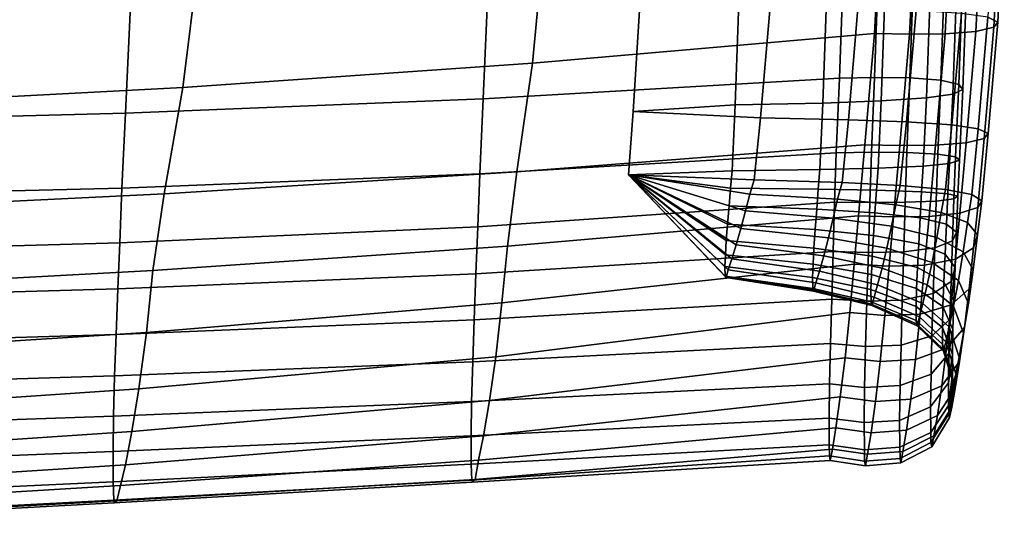
# Model space of a CAD drawing. Units: inches. Extents: x -15.4 to 15.4, y -15.4 to 15.4.
# Drawn here: x 8.7 to 10.1, y -13 to -12.4 of the extents above; entities that cross this region are included whole.
import ezdxf

# ---------------------------------------------------------------- set-up
doc = ezdxf.new("R2010")
doc.units = ezdxf.units.IN
doc.header["$MEASUREMENT"] = 0
doc.layers.add('AFUFU-3D-CH-CU-S', color=2, linetype='Continuous')

msp = doc.modelspace()

# ---------------------------------------------------------------- linework, layer by layer
at = {"layer": 'AFUFU-3D-CH-CU-S'}
for points in [[(10.0807, -12.1721, 14.843), (10.0717, -12.3486, 14.8721), (10.0853, -12.3551, 14.8279), (10.0943, -12.1787, 14.7987)], [(10.0943, -12.1787, 14.7987), (10.0853, -12.3551, 14.8279), (10.0799, -12.362, 14.7818), (10.0889, -12.1855, 14.7527)], [(9.4455, -12.4117, 14.5599), (9.4619, -12.2364, 14.5062), (9.9248, -12.1941, 14.6945), (9.9158, -12.3706, 14.7237)], [(9.9731, -12.1952, 14.6874), (9.9641, -12.3717, 14.7166), (9.9158, -12.3706, 14.7237), (9.9248, -12.1941, 14.6945)], [(10.0218, -12.1946, 14.6911), (10.0128, -12.3711, 14.7202), (9.9641, -12.3717, 14.7166), (9.9731, -12.1952, 14.6874)], [(10.0643, -12.1914, 14.713), (10.0554, -12.3679, 14.7421), (10.0128, -12.3711, 14.7202), (10.0218, -12.1946, 14.6911)], [(10.0889, -12.1855, 14.7527), (10.0799, -12.362, 14.7818), (10.0554, -12.3679, 14.7421), (10.0643, -12.1914, 14.713)], [(8.9646, -12.4448, 14.4277), (8.9864, -12.2713, 14.3507), (9.4619, -12.2364, 14.5062), (9.4455, -12.4117, 14.5599)], [(8.4762, -12.4706, 14.3249), (8.5009, -12.2987, 14.2284), (8.9864, -12.2713, 14.3507), (8.9646, -12.4448, 14.4277)], [(9.8676, -12.4321, 15.3636), (9.8731, -12.2776, 15.3452), (9.3847, -12.3033, 15.4168), (9.3779, -12.4605, 15.4217)], [(9.9214, -12.2765, 15.3524), (9.8731, -12.2776, 15.3452), (9.8676, -12.4321, 15.3636), (9.9159, -12.4311, 15.3708)], [(9.9701, -12.2771, 15.3487), (9.9214, -12.2765, 15.3524), (9.9159, -12.4311, 15.3708), (9.9645, -12.4316, 15.3671)], [(10.0127, -12.2803, 15.3268), (9.9701, -12.2771, 15.3487), (9.9645, -12.4316, 15.3671), (10.0071, -12.4349, 15.3452)], [(10.0372, -12.2862, 15.2871), (10.0127, -12.2803, 15.3268), (10.0071, -12.4349, 15.3452), (10.0316, -12.4408, 15.3055)], [(10.0426, -12.2931, 15.2411), (10.0372, -12.2862, 15.2871), (10.0316, -12.4408, 15.3055), (10.0371, -12.4476, 15.2594)], [(9.3847, -12.3033, 15.4168), (8.8934, -12.3219, 15.4684), (8.8861, -12.4801, 15.4619), (9.3779, -12.4605, 15.4217)], [(9.9306, -12.3089, 15.1347), (9.9928, -12.3048, 15.1621), (9.9872, -12.4593, 15.1805), (9.925, -12.4634, 15.1531)], [(9.9928, -12.3048, 15.1621), (10.029, -12.2996, 15.1968), (10.0235, -12.4542, 15.2152), (9.9872, -12.4593, 15.1805)], [(10.029, -12.2996, 15.1968), (10.0426, -12.2931, 15.2411), (10.0371, -12.4476, 15.2594), (10.0235, -12.4542, 15.2152)], [(9.5935, -12.3241, 15.0345), (9.7299, -12.3145, 15.0968), (9.7243, -12.469, 15.1152), (9.5841, -12.4779, 15.058)], [(9.7299, -12.3145, 15.0968), (9.8504, -12.3118, 15.115), (9.8449, -12.4664, 15.1334), (9.7243, -12.469, 15.1152)], [(9.8504, -12.3118, 15.115), (9.9306, -12.3089, 15.1347), (9.925, -12.4634, 15.1531), (9.8449, -12.4664, 15.1334)], [(8.8934, -12.3219, 15.4684), (8.4004, -12.3345, 15.5035), (8.3931, -12.4929, 15.4882), (8.8861, -12.4801, 15.4619)], [(9.5935, -12.3241, 15.0345), (9.5841, -12.4779, 15.058), (9.7593, -12.4868, 15.0007), (9.7726, -12.3337, 14.9721)], [(9.7726, -12.3337, 14.9721), (9.7593, -12.4868, 15.0007), (9.8799, -12.4895, 14.9825), (9.8931, -12.3364, 14.9539)], [(9.8931, -12.3364, 14.9539), (9.8799, -12.4895, 14.9825), (9.96, -12.4924, 14.9628), (9.9733, -12.3394, 14.9342)], [(9.9733, -12.3394, 14.9342), (9.96, -12.4924, 14.9628), (10.0222, -12.4965, 14.9354), (10.0354, -12.3434, 14.9068)], [(10.0354, -12.3434, 14.9068), (10.0222, -12.4965, 14.9354), (10.0585, -12.5016, 14.9007), (10.0717, -12.3486, 14.8721)], [(10.0717, -12.3486, 14.8721), (10.0585, -12.5016, 14.9007), (10.0721, -12.5082, 14.8565), (10.0853, -12.3551, 14.8279)], [(10.0853, -12.3551, 14.8279), (10.0721, -12.5082, 14.8565), (10.0667, -12.515, 14.8104), (10.0799, -12.362, 14.7818)], [(9.4242, -12.561, 14.6193), (9.4455, -12.4117, 14.5599), (9.9158, -12.3706, 14.7237), (9.9026, -12.5236, 14.7523)], [(9.9641, -12.3717, 14.7166), (9.9509, -12.5247, 14.7451), (9.9026, -12.5236, 14.7523), (9.9158, -12.3706, 14.7237)], [(10.0128, -12.3711, 14.7202), (9.9995, -12.5242, 14.7488), (9.9509, -12.5247, 14.7451), (9.9641, -12.3717, 14.7166)], [(10.0554, -12.3679, 14.7421), (10.0421, -12.5209, 14.7707), (9.9995, -12.5242, 14.7488), (10.0128, -12.3711, 14.7202)], [(10.0799, -12.362, 14.7818), (10.0667, -12.515, 14.8104), (10.0421, -12.5209, 14.7707), (10.0554, -12.3679, 14.7421)], [(8.939, -12.5913, 14.5113), (8.9646, -12.4448, 14.4277), (9.4455, -12.4117, 14.5599), (9.4242, -12.561, 14.6193)], [(9.8633, -12.5346, 15.3754), (9.8676, -12.4321, 15.3636), (9.3779, -12.4605, 15.4217), (9.373, -12.5638, 15.4235)], [(9.9159, -12.4311, 15.3708), (9.8676, -12.4321, 15.3636), (9.8633, -12.5346, 15.3754), (9.9116, -12.5338, 15.3826)], [(9.9645, -12.4316, 15.3671), (9.9159, -12.4311, 15.3708), (9.9116, -12.5338, 15.3826), (9.9602, -12.5342, 15.3789)], [(10.0071, -12.4349, 15.3452), (9.9645, -12.4316, 15.3671), (9.9602, -12.5342, 15.3789), (10.0028, -12.5364, 15.3569)], [(10.0316, -12.4408, 15.3055), (10.0071, -12.4349, 15.3452), (10.0028, -12.5364, 15.3569), (10.0274, -12.5404, 15.3169)], [(10.0371, -12.4476, 15.2594), (10.0316, -12.4408, 15.3055), (10.0274, -12.5404, 15.3169), (10.0328, -12.545, 15.2706)], [(8.4489, -12.6151, 14.4263), (8.4762, -12.4706, 14.3249), (8.9646, -12.4448, 14.4277), (8.939, -12.5913, 14.5113)], [(9.9872, -12.4593, 15.1805), (10.0235, -12.4542, 15.2152), (10.0192, -12.5495, 15.2261), (9.9829, -12.553, 15.1912)], [(10.0235, -12.4542, 15.2152), (10.0371, -12.4476, 15.2594), (10.0328, -12.545, 15.2706), (10.0192, -12.5495, 15.2261)], [(8.8861, -12.4801, 15.4619), (8.8809, -12.5832, 15.4552), (9.373, -12.5638, 15.4235), (9.3779, -12.4605, 15.4217)], [(9.7243, -12.469, 15.1152), (9.8449, -12.4664, 15.1334), (9.8406, -12.5577, 15.1438), (9.72, -12.5595, 15.1255)], [(9.8449, -12.4664, 15.1334), (9.925, -12.4634, 15.1531), (9.9207, -12.5557, 15.1636), (9.8406, -12.5577, 15.1438)], [(9.925, -12.4634, 15.1531), (9.9872, -12.4593, 15.1805), (9.9829, -12.553, 15.1912), (9.9207, -12.5557, 15.1636)], [(8.3931, -12.4929, 15.4882), (8.3879, -12.5953, 15.4752), (8.8809, -12.5832, 15.4552), (8.8861, -12.4801, 15.4619)], [(9.5841, -12.4779, 15.058), (9.7243, -12.469, 15.1152), (9.72, -12.5595, 15.1255), (9.5776, -12.565, 15.0715)], [(9.5841, -12.4779, 15.058), (9.5776, -12.565, 15.0715), (9.7506, -12.572, 15.0176), (9.7593, -12.4868, 15.0007)], [(9.7593, -12.4868, 15.0007), (9.7506, -12.572, 15.0176), (9.8712, -12.5756, 14.9997), (9.8799, -12.4895, 14.9825)], [(9.8799, -12.4895, 14.9825), (9.8712, -12.5756, 14.9997), (9.9513, -12.5795, 14.9801), (9.96, -12.4924, 14.9628)], [(9.96, -12.4924, 14.9628), (9.9513, -12.5795, 14.9801), (10.0135, -12.585, 14.9529), (10.0222, -12.4965, 14.9354)], [(10.0222, -12.4965, 14.9354), (10.0135, -12.585, 14.9529), (10.0498, -12.5918, 14.9185), (10.0585, -12.5016, 14.9007)], [(10.0585, -12.5016, 14.9007), (10.0498, -12.5918, 14.9185), (10.0634, -12.6007, 14.8747), (10.0721, -12.5082, 14.8565)], [(10.0721, -12.5082, 14.8565), (10.0634, -12.6007, 14.8747), (10.0579, -12.6098, 14.829), (10.0667, -12.515, 14.8104)], [(10.0421, -12.5209, 14.7707), (10.0334, -12.6177, 14.7897), (9.9908, -12.6221, 14.768), (9.9995, -12.5242, 14.7488)], [(10.0667, -12.515, 14.8104), (10.0579, -12.6098, 14.829), (10.0334, -12.6177, 14.7897), (10.0421, -12.5209, 14.7707)], [(9.861, -12.6024, 15.3809), (9.8633, -12.5346, 15.3754), (9.373, -12.5638, 15.4235), (9.3704, -12.6363, 15.4197)], [(9.4112, -12.6632, 14.6616), (9.4242, -12.561, 14.6193), (9.9026, -12.5236, 14.7523), (9.8939, -12.6214, 14.7714)], [(9.9094, -12.6029, 15.3881), (9.9116, -12.5338, 15.3826), (9.8633, -12.5346, 15.3754), (9.861, -12.6024, 15.3809)], [(9.9509, -12.5247, 14.7451), (9.9422, -12.6228, 14.7644), (9.8939, -12.6214, 14.7714), (9.9026, -12.5236, 14.7523)], [(9.958, -12.6027, 15.3844), (9.9602, -12.5342, 15.3789), (9.9116, -12.5338, 15.3826), (9.9094, -12.6029, 15.3881)], [(9.9995, -12.5242, 14.7488), (9.9908, -12.6221, 14.768), (9.9422, -12.6228, 14.7644), (9.9509, -12.5247, 14.7451)], [(10.0006, -12.601, 15.3623), (10.0028, -12.5364, 15.3569), (9.9602, -12.5342, 15.3789), (9.958, -12.6027, 15.3844)], [(9.9807, -12.5883, 15.1964), (9.9829, -12.553, 15.1912), (10.0192, -12.5495, 15.2261), (10.0169, -12.591, 15.2313)], [(10.0251, -12.5979, 15.3223), (10.0274, -12.5404, 15.3169), (10.0028, -12.5364, 15.3569), (10.0006, -12.601, 15.3623)], [(10.0169, -12.591, 15.2313), (10.0192, -12.5495, 15.2261), (10.0328, -12.545, 15.2706), (10.0306, -12.5944, 15.2759)], [(10.0306, -12.5944, 15.2759), (10.0328, -12.545, 15.2706), (10.0274, -12.5404, 15.3169), (10.0251, -12.5979, 15.3223)], [(8.9235, -12.6966, 14.5738), (8.939, -12.5913, 14.5113), (9.4242, -12.561, 14.6193), (9.4112, -12.6632, 14.6616)], [(9.5776, -12.565, 15.0715), (9.72, -12.5595, 15.1255), (9.7178, -12.5833, 15.1305), (9.5776, -12.565, 15.0715)], [(9.7178, -12.5833, 15.1305), (9.72, -12.5595, 15.1255), (9.8406, -12.5577, 15.1438), (9.8383, -12.5847, 15.1488)], [(9.8383, -12.5847, 15.1488), (9.8406, -12.5577, 15.1438), (9.9207, -12.5557, 15.1636), (9.9185, -12.5862, 15.1687)], [(9.9185, -12.5862, 15.1687), (9.9207, -12.5557, 15.1636), (9.9829, -12.553, 15.1912), (9.9807, -12.5883, 15.1964)], [(8.8809, -12.5832, 15.4552), (8.8782, -12.6583, 15.4448), (9.3704, -12.6363, 15.4197), (9.373, -12.5638, 15.4235)], [(9.5776, -12.565, 15.0715), (9.7178, -12.5833, 15.1305), (9.7159, -12.6075, 15.1318), (9.5776, -12.565, 15.0715)], [(9.5776, -12.565, 15.0715), (9.7159, -12.6075, 15.1318), (9.7139, -12.6326, 15.1277), (9.5776, -12.565, 15.0715)], [(9.5776, -12.565, 15.0715), (9.7139, -12.6326, 15.1277), (9.7121, -12.6553, 15.1197), (9.5776, -12.565, 15.0715)], [(9.5776, -12.565, 15.0715), (9.7121, -12.6553, 15.1197), (9.7108, -12.6747, 15.1094), (9.5776, -12.565, 15.0715)], [(9.5776, -12.565, 15.0715), (9.7108, -12.6747, 15.1094), (9.7101, -12.6908, 15.0985), (9.5776, -12.565, 15.0715)], [(9.5776, -12.565, 15.0715), (9.7101, -12.6908, 15.0985), (9.7104, -12.7043, 15.087), (9.5776, -12.565, 15.0715)], [(9.5776, -12.565, 15.0715), (9.7104, -12.7043, 15.087), (9.7108, -12.7049, 15.0661), (9.5776, -12.565, 15.0715)], [(9.5776, -12.565, 15.0715), (9.7108, -12.7049, 15.0661), (9.7117, -12.7062, 15.0468), (9.5776, -12.565, 15.0715)], [(9.5776, -12.565, 15.0715), (9.7117, -12.7062, 15.0468), (9.7148, -12.6954, 15.0294), (9.5776, -12.565, 15.0715)], [(9.5776, -12.565, 15.0715), (9.7148, -12.6954, 15.0294), (9.7195, -12.6806, 15.0152), (9.5776, -12.565, 15.0715)], [(9.5776, -12.565, 15.0715), (9.7195, -12.6806, 15.0152), (9.7255, -12.6612, 15.006), (9.5776, -12.565, 15.0715)], [(9.5776, -12.565, 15.0715), (9.7255, -12.6612, 15.006), (9.7322, -12.6385, 15.0031), (9.5776, -12.565, 15.0715)], [(9.5776, -12.565, 15.0715), (9.7322, -12.6385, 15.0031), (9.7386, -12.6143, 15.0079), (9.5776, -12.565, 15.0715)], [(9.5776, -12.565, 15.0715), (9.7386, -12.6143, 15.0079), (9.7446, -12.5914, 15.0167), (9.5776, -12.565, 15.0715)], [(9.5776, -12.565, 15.0715), (9.7446, -12.5914, 15.0167), (9.7506, -12.572, 15.0176), (9.5776, -12.565, 15.0715)], [(9.7506, -12.572, 15.0176), (9.7446, -12.5914, 15.0167), (9.8651, -12.5985, 14.9998), (9.8712, -12.5756, 14.9997)], [(9.8712, -12.5756, 14.9997), (9.8651, -12.5985, 14.9998), (9.9453, -12.6061, 14.9814), (9.9513, -12.5795, 14.9801)], [(8.3879, -12.5953, 15.4752), (8.3853, -12.6723, 15.4608), (8.8782, -12.6583, 15.4448), (8.8809, -12.5832, 15.4552)], [(9.7159, -12.6075, 15.1318), (9.7178, -12.5833, 15.1305), (9.8383, -12.5847, 15.1488), (9.8364, -12.612, 15.1495)], [(9.8364, -12.612, 15.1495), (9.8383, -12.5847, 15.1488), (9.9185, -12.5862, 15.1687), (9.9165, -12.617, 15.1688)], [(9.9165, -12.617, 15.1688), (9.9185, -12.5862, 15.1687), (9.9807, -12.5883, 15.1964), (9.9787, -12.6239, 15.1957)], [(9.9513, -12.5795, 14.9801), (9.9453, -12.6061, 14.9814), (10.0075, -12.6168, 14.9558), (10.0135, -12.585, 14.9529)], [(9.9787, -12.6239, 15.1957), (9.9807, -12.5883, 15.1964), (10.0169, -12.591, 15.2313), (10.015, -12.6327, 15.2297)], [(10.0135, -12.585, 14.9529), (10.0075, -12.6168, 14.9558), (10.0437, -12.6303, 14.9234), (10.0498, -12.5918, 14.9185)], [(8.4322, -12.7228, 14.505), (8.4489, -12.6151, 14.4263), (8.939, -12.5913, 14.5113), (8.9235, -12.6966, 14.5738)], [(9.8591, -12.6701, 15.375), (9.861, -12.6024, 15.3809), (9.3704, -12.6363, 15.4197), (9.3678, -12.7009, 15.4051)], [(9.7446, -12.5914, 15.0167), (9.7386, -12.6143, 15.0079), (9.8592, -12.6245, 14.9926), (9.8651, -12.5985, 14.9998)], [(9.9074, -12.6719, 15.3819), (9.9094, -12.6029, 15.3881), (9.861, -12.6024, 15.3809), (9.8591, -12.6701, 15.375)], [(9.8651, -12.5985, 14.9998), (9.8592, -12.6245, 14.9926), (9.9393, -12.6356, 14.9761), (9.9453, -12.6061, 14.9814)], [(9.956, -12.671, 15.3784), (9.958, -12.6027, 15.3844), (9.9094, -12.6029, 15.3881), (9.9074, -12.6719, 15.3819)], [(9.9986, -12.6655, 15.3569), (10.0006, -12.601, 15.3623), (9.958, -12.6027, 15.3844), (9.956, -12.671, 15.3784)], [(10.0232, -12.6555, 15.318), (10.0251, -12.5979, 15.3223), (10.0006, -12.601, 15.3623), (9.9986, -12.6655, 15.3569)], [(10.015, -12.6327, 15.2297), (10.0169, -12.591, 15.2313), (10.0306, -12.5944, 15.2759), (10.0286, -12.6438, 15.273)], [(10.0286, -12.6438, 15.273), (10.0306, -12.5944, 15.2759), (10.0251, -12.5979, 15.3223), (10.0232, -12.6555, 15.318)], [(10.0498, -12.5918, 14.9185), (10.0437, -12.6303, 14.9234), (10.0574, -12.6475, 14.8821), (10.0634, -12.6007, 14.8747)], [(10.0634, -12.6007, 14.8747), (10.0574, -12.6475, 14.8821), (10.0519, -12.6653, 14.8391), (10.0579, -12.6098, 14.829)], [(9.7139, -12.6326, 15.1277), (9.7159, -12.6075, 15.1318), (9.8364, -12.612, 15.1495), (9.8344, -12.6402, 15.1445)], [(9.7386, -12.6143, 15.0079), (9.7322, -12.6385, 15.0031), (9.8528, -12.6515, 14.9902), (9.8592, -12.6245, 14.9926)], [(9.8344, -12.6402, 15.1445), (9.8364, -12.612, 15.1495), (9.9165, -12.617, 15.1688), (9.9145, -12.6483, 15.1626)], [(9.9145, -12.6483, 15.1626), (9.9165, -12.617, 15.1688), (9.9787, -12.6239, 15.1957), (9.9767, -12.6597, 15.1879)], [(9.9453, -12.6061, 14.9814), (9.9393, -12.6356, 14.9761), (10.0015, -12.6511, 14.953), (10.0075, -12.6168, 14.9558)], [(10.0075, -12.6168, 14.9558), (10.0015, -12.6511, 14.953), (10.0378, -12.6706, 14.9239), (10.0437, -12.6303, 14.9234)], [(10.0579, -12.6098, 14.829), (10.0519, -12.6653, 14.8391), (10.0274, -12.6808, 14.8021), (10.0334, -12.6177, 14.7897)], [(9.4036, -12.741, 14.6949), (9.4112, -12.6632, 14.6616), (9.8939, -12.6214, 14.7714), (9.8878, -12.6879, 14.7849)], [(9.8592, -12.6245, 14.9926), (9.8528, -12.6515, 14.9902), (9.9329, -12.6656, 14.9761), (9.9393, -12.6356, 14.9761)], [(9.9422, -12.6228, 14.7644), (9.9362, -12.6907, 14.7782), (9.8878, -12.6879, 14.7849), (9.8939, -12.6214, 14.7714)], [(9.9908, -12.6221, 14.768), (9.9848, -12.6893, 14.7816), (9.9362, -12.6907, 14.7782), (9.9422, -12.6228, 14.7644)], [(9.9767, -12.6597, 15.1879), (9.9787, -12.6239, 15.1957), (10.015, -12.6327, 15.2297), (10.013, -12.6741, 15.2199)], [(10.0334, -12.6177, 14.7897), (10.0274, -12.6808, 14.8021), (9.9848, -12.6893, 14.7816), (9.9908, -12.6221, 14.768)], [(10.0437, -12.6303, 14.9234), (10.0378, -12.6706, 14.9239), (10.0514, -12.6955, 14.8868), (10.0574, -12.6475, 14.8821)], [(8.8782, -12.6583, 15.4448), (8.8755, -12.7218, 15.4255), (9.3678, -12.7009, 15.4051), (9.3704, -12.6363, 15.4197)], [(9.7121, -12.6553, 15.1197), (9.7139, -12.6326, 15.1277), (9.8344, -12.6402, 15.1445), (9.8326, -12.6656, 15.1349)], [(9.7322, -12.6385, 15.0031), (9.7255, -12.6612, 15.006), (9.8461, -12.6764, 14.9958), (9.8528, -12.6515, 14.9902)], [(9.8326, -12.6656, 15.1349), (9.8344, -12.6402, 15.1445), (9.9145, -12.6483, 15.1626), (9.9128, -12.6769, 15.1513)], [(9.9393, -12.6356, 14.9761), (9.9329, -12.6656, 14.9761), (9.9951, -12.6853, 14.9565), (10.0015, -12.6511, 14.953)], [(10.013, -12.6741, 15.2199), (10.015, -12.6327, 15.2297), (10.0286, -12.6438, 15.273), (10.0266, -12.6924, 15.2607)], [(10.0266, -12.6924, 15.2607), (10.0286, -12.6438, 15.273), (10.0232, -12.6555, 15.318), (10.0212, -12.7115, 15.3032)], [(9.7108, -12.6747, 15.1094), (9.7121, -12.6553, 15.1197), (9.8326, -12.6656, 15.1349), (9.8313, -12.6877, 15.1224)], [(9.8528, -12.6515, 14.9902), (9.8461, -12.6764, 14.9958), (9.9262, -12.693, 14.9848), (9.9329, -12.6656, 14.9761)], [(9.9128, -12.6769, 15.1513), (9.9145, -12.6483, 15.1626), (9.9767, -12.6597, 15.1879), (9.9749, -12.6925, 15.1743)], [(10.0015, -12.6511, 14.953), (9.9951, -12.6853, 14.9565), (10.0314, -12.7101, 14.9318), (10.0378, -12.6706, 14.9239)], [(10.0212, -12.7115, 15.3032), (10.0232, -12.6555, 15.318), (9.9986, -12.6655, 15.3569), (9.9966, -12.728, 15.3398)], [(10.0574, -12.6475, 14.8821), (10.0514, -12.6955, 14.8868), (10.046, -12.7215, 14.8481), (10.0519, -12.6653, 14.8391)], [(8.3853, -12.6723, 15.4608), (8.3827, -12.7359, 15.4393), (8.8755, -12.7218, 15.4255), (8.8782, -12.6583, 15.4448)], [(8.9147, -12.7817, 14.6258), (8.9235, -12.6966, 14.5738), (9.4112, -12.6632, 14.6616), (9.4036, -12.741, 14.6949)], [(9.8571, -12.7357, 15.3568), (9.8591, -12.6701, 15.375), (9.3678, -12.7009, 15.4051), (9.3654, -12.7641, 15.3798)], [(9.7255, -12.6612, 15.006), (9.7195, -12.6806, 15.0152), (9.8401, -12.6975, 15.0082), (9.8461, -12.6764, 14.9958)], [(9.8313, -12.6877, 15.1224), (9.8326, -12.6656, 15.1349), (9.9128, -12.6769, 15.1513), (9.9115, -12.7017, 15.1365)], [(9.9054, -12.7386, 15.3633), (9.9074, -12.6719, 15.3819), (9.8591, -12.6701, 15.375), (9.8571, -12.7357, 15.3568)], [(9.954, -12.7371, 15.36), (9.956, -12.671, 15.3784), (9.9074, -12.6719, 15.3819), (9.9054, -12.7386, 15.3633)], [(9.9329, -12.6656, 14.9761), (9.9262, -12.693, 14.9848), (9.9884, -12.7161, 14.9694), (9.9951, -12.6853, 14.9565)], [(9.9966, -12.728, 15.3398), (9.9986, -12.6655, 15.3569), (9.956, -12.671, 15.3784), (9.954, -12.7371, 15.36)], [(9.9749, -12.6925, 15.1743), (9.9767, -12.6597, 15.1879), (10.013, -12.6741, 15.2199), (10.0112, -12.7123, 15.2032)], [(10.0519, -12.6653, 14.8391), (10.046, -12.7215, 14.8481), (10.0214, -12.7438, 14.8148), (10.0274, -12.6808, 14.8021)], [(10.0378, -12.6706, 14.9239), (10.0314, -12.7101, 14.9318), (10.045, -12.7418, 14.9002), (10.0514, -12.6955, 14.8868)], [(9.7101, -12.6908, 15.0985), (9.7108, -12.6747, 15.1094), (9.8313, -12.6877, 15.1224), (9.8307, -12.7061, 15.1088)], [(9.8354, -12.7134, 15.0258), (9.8401, -12.6975, 15.0082), (9.7195, -12.6806, 15.0152), (9.7148, -12.6954, 15.0294)], [(9.8461, -12.6764, 14.9958), (9.8401, -12.6975, 15.0082), (9.9202, -12.7159, 15.0006), (9.9262, -12.693, 14.9848)], [(9.9115, -12.7017, 15.1365), (9.9128, -12.6769, 15.1513), (9.9749, -12.6925, 15.1743), (9.9736, -12.7213, 15.1561)], [(10.0274, -12.6808, 14.8021), (10.0214, -12.7438, 14.8148), (9.9788, -12.7562, 14.7964), (9.9848, -12.6893, 14.7816)], [(9.9951, -12.6853, 14.9565), (9.9884, -12.7161, 14.9694), (10.0247, -12.7453, 14.95), (10.0314, -12.7101, 14.9318)], [(10.0112, -12.7123, 15.2032), (10.013, -12.6741, 15.2199), (10.0266, -12.6924, 15.2607), (10.0248, -12.7375, 15.2401)], [(8.423, -12.8128, 14.5729), (8.4322, -12.7228, 14.505), (8.9235, -12.6966, 14.5738), (8.9147, -12.7817, 14.6258)], [(9.8878, -12.6879, 14.7849), (9.8819, -12.7542, 14.7993), (9.3951, -12.8151, 14.7325), (9.4036, -12.741, 14.6949)], [(9.7104, -12.7043, 15.087), (9.7101, -12.6908, 15.0985), (9.8307, -12.7061, 15.1088), (9.8309, -12.7212, 15.0941)], [(9.7117, -12.7062, 15.0468), (9.8322, -12.7246, 15.0469), (9.8354, -12.7134, 15.0258), (9.7148, -12.6954, 15.0294)], [(9.8307, -12.7061, 15.1088), (9.8313, -12.6877, 15.1224), (9.9115, -12.7017, 15.1365), (9.9108, -12.7226, 15.1199)], [(9.8401, -12.6975, 15.0082), (9.8354, -12.7134, 15.0258), (9.9155, -12.7329, 15.022), (9.9202, -12.7159, 15.0006)], [(9.9362, -12.6907, 14.7782), (9.9302, -12.7582, 14.7933), (9.8819, -12.7542, 14.7993), (9.8878, -12.6879, 14.7849)], [(9.9262, -12.693, 14.9848), (9.9202, -12.7159, 15.0006), (9.9824, -12.7416, 14.9901), (9.9884, -12.7161, 14.9694)], [(9.9848, -12.6893, 14.7816), (9.9788, -12.7562, 14.7964), (9.9302, -12.7582, 14.7933), (9.9362, -12.6907, 14.7782)], [(9.9736, -12.7213, 15.1561), (9.9749, -12.6925, 15.1743), (10.0112, -12.7123, 15.2032), (10.0099, -12.7461, 15.181)], [(10.0248, -12.7375, 15.2401), (10.0266, -12.6924, 15.2607), (10.0212, -12.7115, 15.3032), (10.0194, -12.7637, 15.2786)], [(10.0514, -12.6955, 14.8868), (10.045, -12.7418, 14.9002), (10.0395, -12.7748, 14.8674), (10.046, -12.7215, 14.8481)], [(8.8755, -12.7218, 15.4255), (8.8731, -12.7844, 15.3962), (9.3654, -12.7641, 15.3798), (9.3678, -12.7009, 15.4051)], [(9.8313, -12.7229, 15.0697), (9.7108, -12.7049, 15.0661), (9.7104, -12.7043, 15.087), (9.8309, -12.7212, 15.0941)], [(9.7108, -12.7049, 15.0661), (9.8313, -12.7229, 15.0697), (9.8322, -12.7246, 15.0469), (9.7117, -12.7062, 15.0468)], [(9.8309, -12.7212, 15.0941), (9.8307, -12.7061, 15.1088), (9.9108, -12.7226, 15.1199), (9.9111, -12.7396, 15.1017)], [(9.9108, -12.7226, 15.1199), (9.9115, -12.7017, 15.1365), (9.9736, -12.7213, 15.1561), (9.973, -12.7457, 15.1353)], [(10.0194, -12.7637, 15.2786), (10.0212, -12.7115, 15.3032), (9.9966, -12.728, 15.3398), (9.9949, -12.7864, 15.3118)], [(10.0099, -12.7461, 15.181), (10.0112, -12.7123, 15.2032), (10.0248, -12.7375, 15.2401), (10.0235, -12.7776, 15.2126)], [(10.0314, -12.7101, 14.9318), (10.0247, -12.7453, 14.95), (10.0383, -12.7825, 14.9252), (10.045, -12.7418, 14.9002)], [(8.3827, -12.7359, 15.4393), (8.3804, -12.7992, 15.4082), (8.8731, -12.7844, 15.3962), (8.8755, -12.7218, 15.4255)], [(9.9111, -12.7396, 15.1017), (9.9115, -12.7425, 15.0737), (9.8313, -12.7229, 15.0697), (9.8309, -12.7212, 15.0941)], [(9.8313, -12.7229, 15.0697), (9.9115, -12.7425, 15.0737), (9.9124, -12.7445, 15.0469), (9.8322, -12.7246, 15.0469)], [(9.8322, -12.7246, 15.0469), (9.9124, -12.7445, 15.0469), (9.9155, -12.7329, 15.022), (9.8354, -12.7134, 15.0258)], [(9.9111, -12.7396, 15.1017), (9.9108, -12.7226, 15.1199), (9.973, -12.7457, 15.1353), (9.9733, -12.7652, 15.1124)], [(9.9202, -12.7159, 15.0006), (9.9155, -12.7329, 15.022), (9.9777, -12.7602, 15.0166), (9.9824, -12.7416, 14.9901)], [(9.973, -12.7457, 15.1353), (9.9736, -12.7213, 15.1561), (10.0099, -12.7461, 15.181), (10.0093, -12.7748, 15.1548)], [(9.9884, -12.7161, 14.9694), (9.9824, -12.7416, 14.9901), (10.0187, -12.774, 14.9767), (10.0247, -12.7453, 14.95)], [(10.046, -12.7215, 14.8481), (10.0395, -12.7748, 14.8674), (10.015, -12.8032, 14.839), (10.0214, -12.7438, 14.8148)], [(9.8553, -12.7969, 15.3271), (9.8571, -12.7357, 15.3568), (9.3654, -12.7641, 15.3798), (9.3634, -12.822, 15.3456)], [(9.9036, -12.8009, 15.3331), (9.9054, -12.7386, 15.3633), (9.8571, -12.7357, 15.3568), (9.8553, -12.7969, 15.3271)], [(9.9523, -12.7989, 15.33), (9.954, -12.7371, 15.36), (9.9054, -12.7386, 15.3633), (9.9036, -12.8009, 15.3331)], [(9.9124, -12.7445, 15.0469), (9.9746, -12.7723, 15.0469), (9.9777, -12.7602, 15.0166), (9.9155, -12.7329, 15.022)], [(9.9949, -12.7864, 15.3118), (9.9966, -12.728, 15.3398), (9.954, -12.7371, 15.36), (9.9523, -12.7989, 15.33)], [(10.0235, -12.7776, 15.2126), (10.0248, -12.7375, 15.2401), (10.0194, -12.7637, 15.2786), (10.0181, -12.8105, 15.2456)], [(8.9043, -12.8591, 14.6842), (8.9147, -12.7817, 14.6258), (9.4036, -12.741, 14.6949), (9.3951, -12.8151, 14.7325)], [(9.9115, -12.7425, 15.0737), (9.9111, -12.7396, 15.1017), (9.9733, -12.7652, 15.1124), (9.9736, -12.7697, 15.0791)], [(9.9115, -12.7425, 15.0737), (9.9736, -12.7697, 15.0791), (9.9746, -12.7723, 15.0469), (9.9124, -12.7445, 15.0469)], [(10.0214, -12.7438, 14.8148), (10.015, -12.8032, 14.839), (9.9724, -12.8189, 14.8234), (9.9788, -12.7562, 14.7964)], [(9.9733, -12.7652, 15.1124), (9.973, -12.7457, 15.1353), (10.0093, -12.7748, 15.1548), (10.0095, -12.7976, 15.1258)], [(9.9824, -12.7416, 14.9901), (9.9777, -12.7602, 15.0166), (10.014, -12.7946, 15.0098), (10.0187, -12.774, 14.9767)], [(10.0093, -12.7748, 15.1548), (10.0099, -12.7461, 15.181), (10.0235, -12.7776, 15.2126), (10.0229, -12.8119, 15.1798)], [(10.0247, -12.7453, 14.95), (10.0187, -12.774, 14.9767), (10.0323, -12.8154, 14.9597), (10.0383, -12.7825, 14.9252)], [(10.045, -12.7418, 14.9002), (10.0383, -12.7825, 14.9252), (10.0328, -12.8213, 14.8994), (10.0395, -12.7748, 14.8674)], [(8.8731, -12.7844, 15.3962), (8.871, -12.8412, 15.3596), (9.3634, -12.822, 15.3456), (9.3654, -12.7641, 15.3798)], [(9.3864, -12.8752, 14.7826), (9.3951, -12.8151, 14.7325), (9.8819, -12.7542, 14.7993), (9.8754, -12.8164, 14.8259)], [(9.9302, -12.7582, 14.7933), (9.9238, -12.8215, 14.8208), (9.8754, -12.8164, 14.8259), (9.8819, -12.7542, 14.7993)], [(9.9788, -12.7562, 14.7964), (9.9724, -12.8189, 14.8234), (9.9238, -12.8215, 14.8208), (9.9302, -12.7582, 14.7933)], [(9.9736, -12.7697, 15.0791), (9.9733, -12.7652, 15.1124), (10.0095, -12.7976, 15.1258), (10.0099, -12.804, 15.086)], [(9.9746, -12.7723, 15.0469), (10.0108, -12.8073, 15.047), (10.014, -12.7946, 15.0098), (9.9777, -12.7602, 15.0166)], [(10.0181, -12.8105, 15.2456), (10.0194, -12.7637, 15.2786), (9.9949, -12.7864, 15.3118), (9.9936, -12.8388, 15.2741)], [(9.9736, -12.7697, 15.0791), (10.0099, -12.804, 15.086), (10.0108, -12.8073, 15.047), (9.9746, -12.7723, 15.0469)], [(10.0395, -12.7748, 14.8674), (10.0328, -12.8213, 14.8994), (10.0083, -12.8547, 14.8772), (10.015, -12.8032, 14.839)], [(10.0095, -12.7976, 15.1258), (10.0093, -12.7748, 15.1548), (10.0229, -12.8119, 15.1798), (10.0232, -12.8389, 15.143)], [(10.0187, -12.774, 14.9767), (10.014, -12.7946, 15.0098), (10.0276, -12.8384, 15.0012), (10.0323, -12.8154, 14.9597)], [(10.0229, -12.8119, 15.1798), (10.0235, -12.7776, 15.2126), (10.0181, -12.8105, 15.2456), (10.0175, -12.8506, 15.2057)], [(8.3804, -12.7992, 15.4082), (8.3784, -12.8563, 15.3707), (8.871, -12.8412, 15.3596), (8.8731, -12.7844, 15.3962)], [(8.4116, -12.8925, 14.6476), (8.423, -12.8128, 14.5729), (8.9147, -12.7817, 14.6258), (8.9043, -12.8591, 14.6842)], [(9.9936, -12.8388, 15.2741), (9.9949, -12.7864, 15.3118), (9.9523, -12.7989, 15.33), (9.951, -12.8545, 15.2897)], [(10.0383, -12.7825, 14.9252), (10.0323, -12.8154, 14.9597), (10.0269, -12.8584, 14.9419), (10.0328, -12.8213, 14.8994)], [(9.854, -12.852, 15.2873), (9.8553, -12.7969, 15.3271), (9.3634, -12.822, 15.3456), (9.3619, -12.8764, 15.3012)], [(9.9023, -12.8571, 15.2924), (9.9036, -12.8009, 15.3331), (9.8553, -12.7969, 15.3271), (9.854, -12.852, 15.2873)], [(9.951, -12.8545, 15.2897), (9.9523, -12.7989, 15.33), (9.9036, -12.8009, 15.3331), (9.9023, -12.8571, 15.2924)], [(10.015, -12.8032, 14.839), (10.0083, -12.8547, 14.8772), (9.9657, -12.8731, 14.8649), (9.9724, -12.8189, 14.8234)], [(10.0099, -12.804, 15.086), (10.0095, -12.7976, 15.1258), (10.0232, -12.8389, 15.143), (10.0235, -12.8479, 15.0948)], [(10.0099, -12.804, 15.086), (10.0235, -12.8479, 15.0948), (10.0245, -12.852, 15.0471), (10.0108, -12.8073, 15.047)], [(10.0108, -12.8073, 15.047), (10.0245, -12.852, 15.0471), (10.0276, -12.8384, 15.0012), (10.014, -12.7946, 15.0098)], [(8.8947, -12.9176, 14.7514), (8.9043, -12.8591, 14.6842), (9.3951, -12.8151, 14.7325), (9.3864, -12.8752, 14.7826)], [(9.8754, -12.8164, 14.8259), (9.8687, -12.8702, 14.8669), (9.3782, -12.9238, 14.8444), (9.3864, -12.8752, 14.7826)], [(9.9238, -12.8215, 14.8208), (9.9171, -12.8762, 14.8629), (9.8687, -12.8702, 14.8669), (9.8754, -12.8164, 14.8259)], [(9.9724, -12.8189, 14.8234), (9.9657, -12.8731, 14.8649), (9.9171, -12.8762, 14.8629), (9.9238, -12.8215, 14.8208)], [(10.0175, -12.8506, 15.2057), (10.0181, -12.8105, 15.2456), (9.9936, -12.8388, 15.2741), (9.9929, -12.8839, 15.2281)], [(10.0232, -12.8389, 15.143), (10.0229, -12.8119, 15.1798), (10.0175, -12.8506, 15.2057), (10.0177, -12.8818, 15.1609)], [(10.0323, -12.8154, 14.9597), (10.0276, -12.8384, 15.0012), (10.0221, -12.8841, 14.9922), (10.0269, -12.8584, 14.9419)], [(8.871, -12.8412, 15.3596), (8.8696, -12.8965, 15.3127), (9.3619, -12.8764, 15.3012), (9.3634, -12.822, 15.3456)], [(10.0328, -12.8213, 14.8994), (10.0269, -12.8584, 14.9419), (10.0023, -12.8955, 14.9266), (10.0083, -12.8547, 14.8772)], [(8.3784, -12.8563, 15.3707), (8.3771, -12.9135, 15.3225), (8.8696, -12.8965, 15.3127), (8.871, -12.8412, 15.3596)], [(9.9929, -12.8839, 15.2281), (9.9936, -12.8388, 15.2741), (9.951, -12.8545, 15.2897), (9.9503, -12.9023, 15.2404)], [(10.0235, -12.8479, 15.0948), (10.0232, -12.8389, 15.143), (10.0177, -12.8818, 15.1609), (10.0181, -12.8935, 15.104)], [(10.0245, -12.852, 15.0471), (10.019, -12.8986, 15.0472), (10.0221, -12.8841, 14.9922), (10.0276, -12.8384, 15.0012)], [(8.4019, -12.9506, 14.7271), (8.4116, -12.8925, 14.6476), (8.9043, -12.8591, 14.6842), (8.8947, -12.9176, 14.7514)], [(9.8534, -12.8994, 15.2384), (9.854, -12.852, 15.2873), (9.3619, -12.8764, 15.3012), (9.3612, -12.9236, 15.2495)], [(9.9017, -12.9054, 15.2424), (9.9023, -12.8571, 15.2924), (9.854, -12.852, 15.2873), (9.8534, -12.8994, 15.2384)], [(9.9503, -12.9023, 15.2404), (9.951, -12.8545, 15.2897), (9.9023, -12.8571, 15.2924), (9.9017, -12.9054, 15.2424)], [(10.0083, -12.8547, 14.8772), (10.0023, -12.8955, 14.9266), (9.9597, -12.916, 14.9182), (9.9657, -12.8731, 14.8649)], [(10.0177, -12.8818, 15.1609), (10.0175, -12.8506, 15.2057), (9.9929, -12.8839, 15.2281), (9.9932, -12.9189, 15.1764)], [(10.0269, -12.8584, 14.9419), (10.0221, -12.8841, 14.9922), (9.9976, -12.9235, 14.9844), (10.0023, -12.8955, 14.9266)], [(10.0235, -12.8479, 15.0948), (10.0181, -12.8935, 15.104), (10.019, -12.8986, 15.0472), (10.0245, -12.852, 15.0471)], [(9.8687, -12.8702, 14.8669), (9.8628, -12.9127, 14.9195), (9.3713, -12.957, 14.9093), (9.3782, -12.9238, 14.8444)], [(9.9171, -12.8762, 14.8629), (9.9111, -12.9194, 14.9168), (9.8628, -12.9127, 14.9195), (9.8687, -12.8702, 14.8669)], [(9.9657, -12.8731, 14.8649), (9.9597, -12.916, 14.9182), (9.9111, -12.9194, 14.9168), (9.9171, -12.8762, 14.8629)], [(8.8696, -12.8965, 15.3127), (8.8689, -12.945, 15.2592), (9.3612, -12.9236, 15.2495), (9.3619, -12.8764, 15.3012)], [(8.8861, -12.9632, 14.8279), (8.8947, -12.9176, 14.7514), (9.3864, -12.8752, 14.7826), (9.3782, -12.9238, 14.8444)], [(9.9932, -12.9189, 15.1764), (9.9929, -12.8839, 15.2281), (9.9503, -12.9023, 15.2404), (9.9506, -12.9393, 15.1849)], [(10.0181, -12.8935, 15.104), (10.0177, -12.8818, 15.1609), (9.9932, -12.9189, 15.1764), (9.9935, -12.9329, 15.1119)], [(10.019, -12.8986, 15.0472), (9.9945, -12.9387, 15.0472), (9.9976, -12.9235, 14.9844), (10.0221, -12.8841, 14.9922)], [(8.3771, -12.9135, 15.3225), (8.3765, -12.9642, 15.2679), (8.8689, -12.945, 15.2592), (8.8696, -12.8965, 15.3127)], [(9.8536, -12.9361, 15.1835), (9.8534, -12.8994, 15.2384), (9.3612, -12.9236, 15.2495), (9.3615, -12.9624, 15.191)], [(9.902, -12.9428, 15.1863), (9.9017, -12.9054, 15.2424), (9.8534, -12.8994, 15.2384), (9.8536, -12.9361, 15.1835)], [(10.0023, -12.8955, 14.9266), (9.9976, -12.9235, 14.9844), (9.955, -12.9452, 14.9801), (9.9597, -12.916, 14.9182)], [(10.0181, -12.8935, 15.104), (9.9935, -12.9329, 15.1119), (9.9945, -12.9387, 15.0472), (10.019, -12.8986, 15.0472)], [(9.8628, -12.9127, 14.9195), (9.858, -12.9418, 14.9808), (9.3667, -12.9838, 14.974), (9.3713, -12.957, 14.9093)], [(9.9111, -12.9194, 14.9168), (9.9064, -12.9489, 14.9794), (9.858, -12.9418, 14.9808), (9.8628, -12.9127, 14.9195)], [(9.9506, -12.9393, 15.1849), (9.9503, -12.9023, 15.2404), (9.9017, -12.9054, 15.2424), (9.902, -12.9428, 15.1863)], [(8.3933, -12.9952, 14.8145), (8.4019, -12.9506, 14.7271), (8.8947, -12.9176, 14.7514), (8.8861, -12.9632, 14.8279)], [(8.8689, -12.945, 15.2592), (8.8692, -12.9868, 15.198), (9.3615, -12.9624, 15.191), (9.3612, -12.9236, 15.2495)], [(8.879, -12.9919, 14.9013), (8.8861, -12.9632, 14.8279), (9.3782, -12.9238, 14.8444), (9.3713, -12.957, 14.9093)], [(9.9597, -12.916, 14.9182), (9.955, -12.9452, 14.9801), (9.9064, -12.9489, 14.9794), (9.9111, -12.9194, 14.9168)], [(9.9935, -12.9329, 15.1119), (9.9932, -12.9189, 15.1764), (9.9506, -12.9393, 15.1849), (9.951, -12.9546, 15.1163)], [(9.9945, -12.9387, 15.0472), (9.9519, -12.9609, 15.0473), (9.955, -12.9452, 14.9801), (9.9976, -12.9235, 14.9844)], [(9.854, -12.9512, 15.1156), (9.8536, -12.9361, 15.1835), (9.3615, -12.9624, 15.191), (9.3622, -12.9845, 15.1213)], [(9.858, -12.9418, 14.9808), (9.8549, -12.9574, 15.0473), (9.3628, -12.9873, 15.0504), (9.3667, -12.9838, 14.974)], [(9.9023, -12.9582, 15.117), (9.902, -12.9428, 15.1863), (9.8536, -12.9361, 15.1835), (9.854, -12.9512, 15.1156)], [(9.9033, -12.9646, 15.0473), (9.8549, -12.9574, 15.0473), (9.858, -12.9418, 14.9808), (9.9064, -12.9489, 14.9794)], [(9.951, -12.9546, 15.1163), (9.9506, -12.9393, 15.1849), (9.902, -12.9428, 15.1863), (9.9023, -12.9582, 15.117)], [(9.9935, -12.9329, 15.1119), (9.951, -12.9546, 15.1163), (9.9519, -12.9609, 15.0473), (9.9945, -12.9387, 15.0472)], [(8.3765, -12.9642, 15.2679), (8.3769, -13.0095, 15.2045), (8.8692, -12.9868, 15.198), (8.8689, -12.945, 15.2592)], [(9.8549, -12.9574, 15.0473), (9.854, -12.9512, 15.1156), (9.3622, -12.9845, 15.1213), (9.3628, -12.9873, 15.0504)], [(9.9023, -12.9582, 15.117), (9.854, -12.9512, 15.1156), (9.8549, -12.9574, 15.0473), (9.9033, -12.9646, 15.0473)], [(9.9033, -12.9646, 15.0473), (9.9519, -12.9609, 15.0473), (9.951, -12.9546, 15.1163), (9.9023, -12.9582, 15.117)], [(9.9519, -12.9609, 15.0473), (9.9033, -12.9646, 15.0473), (9.9064, -12.9489, 14.9794), (9.955, -12.9452, 14.9801)], [(8.3864, -13.0218, 14.8944), (8.3933, -12.9952, 14.8145), (8.8861, -12.9632, 14.8279), (8.879, -12.9919, 14.9013)], [(8.8692, -12.9868, 15.198), (8.87, -13.0119, 15.1261), (9.3622, -12.9845, 15.1213), (9.3615, -12.9624, 15.191)], [(8.8742, -13.0128, 14.974), (8.879, -12.9919, 14.9013), (9.3713, -12.957, 14.9093), (9.3667, -12.9838, 14.974)], [(8.3769, -13.0095, 15.2045), (8.3777, -13.0378, 15.1306), (8.87, -13.0119, 15.1261), (8.8692, -12.9868, 15.198)], [(8.3817, -13.0395, 14.9712), (8.3864, -13.0218, 14.8944), (8.879, -12.9919, 14.9013), (8.8742, -13.0128, 14.974)], [(8.87, -13.0119, 15.1261), (8.8705, -13.0158, 15.0526), (9.3628, -12.9873, 15.0504), (9.3622, -12.9845, 15.1213)], [(8.8705, -13.0158, 15.0526), (8.8742, -13.0128, 14.974), (9.3667, -12.9838, 14.974), (9.3628, -12.9873, 15.0504)], [(8.3777, -13.0378, 15.1306), (8.3782, -13.0424, 15.0546), (8.8705, -13.0158, 15.0526), (8.87, -13.0119, 15.1261)], [(8.3782, -13.0424, 15.0546), (8.3817, -13.0395, 14.9712), (8.8742, -13.0128, 14.974), (8.8705, -13.0158, 15.0526)]]:
    msp.add_3dface(points, dxfattribs=at)

doc.saveas('drawing.dxf')
